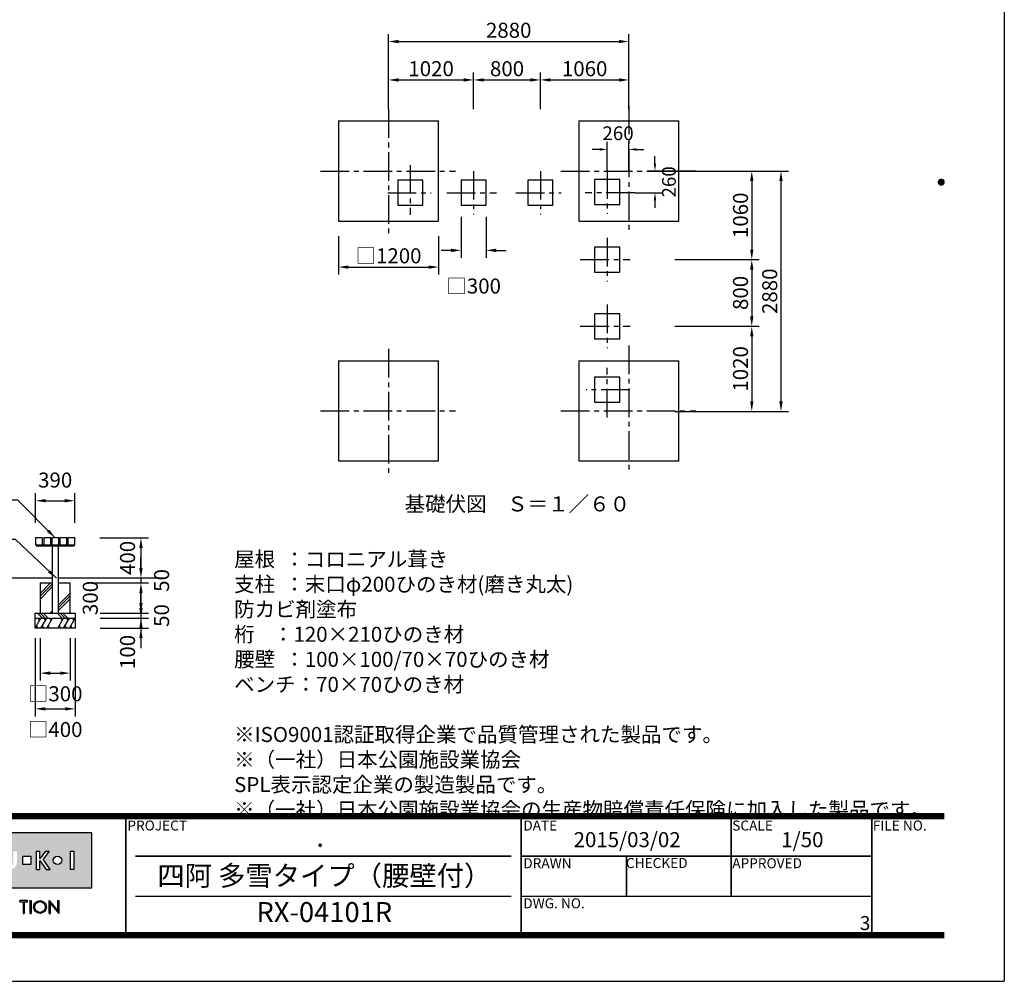
# Model space of a CAD drawing. Extents: x 0 to 21000, y 0 to 14850.
# Drawn here: x 11168 to 21000, y 0 to 9599 of the extents above; entities that cross this region are included whole.
import ezdxf
from ezdxf.enums import TextEntityAlignment as Align

# ---------------------------------------------------------------- set-up
doc = ezdxf.new("R2010")
doc.units = 0
doc.header["$LTSCALE"] = 15
doc.linetypes.add('CENTER2', pattern=[28.575, 19.05, -3.175, 3.175, -3.175])
doc.layers.get('0').update_dxf_attribs({"linetype": 'CONTINUOUS'})
doc.layers.get('DEFPOINTS').update_dxf_attribs({"linetype": 'CONTINUOUS'})
for name, color, linetype in [('P001', 131, 'CONTINUOUS'), ('P020', 121, 'CONTINUOUS'), ('P920', 125, 'CONTINUOUS'), ('P_1CENTER', 2, 'CONTINUOUS'), ('P_2DIM', 6, 'CONTINUOUS'), ('P_3TEXT', 60, 'CONTINUOUS'), ('P_5DRAWFRAME', 104, 'CONTINUOUS'), ('P_7THICK', 7, 'CONTINUOUS')]:
    doc.layers.add(name, color=color, linetype=linetype)
doc.styles.add('BIGFONT', font='simplex.shx', dxfattribs={"bigfont": 'bigfont.shx'})
doc.dimstyles.new('DIMBIGFONT$0', dxfattribs={"dimscale": 50, "dimtxt": 3, "dimasz": 2, "dimexe": 1.5, "dimexo": 3, "dimgap": 0.75, "dimtad": 1, "dimdec": 1, "dimdsep": 46, "dimtxsty": 'BIGFONT', "dimsah": 1, "dimcen": 0, "dimclrt": 230, "dimadec": 0, "dimazin": 0, "dimtfac": 0.6, "dimtdec": 1, "dimtofl": 0, "dimtmove": 2, "dimatfit": 3, "dimfxl": 0, "dimtvp": 1, "dimtolj": 1, "dimarcsym": 0})
doc.dimstyles.new('DIMBIGFONT$7', dxfattribs={"dimscale": 50, "dimtxt": 3, "dimasz": 2, "dimexe": 1.5, "dimexo": 3, "dimgap": 0.75, "dimtad": 1, "dimdec": 1, "dimdsep": 46, "dimtxsty": 'BIGFONT', "dimsah": 1, "dimcen": 0, "dimclrt": 230, "dimadec": 0, "dimazin": 0, "dimtfac": 0.6, "dimtdec": 1, "dimtofl": 0, "dimtmove": 0, "dimatfit": 3, "dimfxl": 0, "dimtvp": 1, "dimtolj": 1, "dimarcsym": 0})

# ---------------------------------------------------------------- blocks, each defined once
blk = doc.blocks.new('*D6')
at = {"layer": 'DEFPOINTS', "color": 0}
for p in [(15576.3, 7630), (15826.3, 7630), (15826.3, 7296.7)]:
    blk.add_point(p, dxfattribs=at)
at = {"layer": 'P_2DIM', "color": 0, "lineweight": -2}
for p, q in [((15576.3, 7630), (15576.3, 7221.7)), ((15826.3, 7630), (15826.3, 7221.7)), ((15476.3, 7296.7), (15376.3, 7296.7)), ((15926.3, 7296.7), (16026.3, 7296.7))]:
    blk.add_line(p, q, dxfattribs=at)
at = {"layer": 'P_2DIM', "color": 0}
for points in [[(15476.3, 7313.4), (15476.3, 7280), (15576.3, 7296.7)], [(15926.3, 7313.4), (15926.3, 7280), (15826.3, 7296.7)]]:
    blk.add_solid(points, dxfattribs=at)
at = {"layer": 'P_2DIM', "color": 230, "insert": (15701.3, 6940.5), "char_height": 150, "attachment_point": 5, "style": 'BIGFONT'}
blk.add_mtext('\\A1;□300', dxfattribs=at)
blk = doc.blocks.new('*D7')
at = {"layer": 'DEFPOINTS', "color": 0}
for p in [(14351.3, 7437.1), (15351.3, 7437.1), (15351.3, 7129.7)]:
    blk.add_point(p, dxfattribs=at)
at = {"layer": 'P_2DIM', "color": 0, "lineweight": -2}
for p, q in [((14351.3, 7437.1), (14351.3, 7054.7)), ((15351.3, 7437.1), (15351.3, 7054.7)), ((14451.3, 7129.7), (15251.3, 7129.7))]:
    blk.add_line(p, q, dxfattribs=at)
at = {"layer": 'P_2DIM', "color": 0}
for points in [[(14451.3, 7146.3), (14451.3, 7113), (14351.3, 7129.7)], [(15251.3, 7146.3), (15251.3, 7113), (15351.3, 7129.7)]]:
    blk.add_solid(points, dxfattribs=at)
at = {"layer": 'P_2DIM', "color": 230, "insert": (14851.3, 7242.2), "char_height": 150, "attachment_point": 5, "style": 'BIGFONT'}
blk.add_mtext('\\A1;□1200', dxfattribs=at)
blk = doc.blocks.new('*D8')
at = {"layer": 'DEFPOINTS', "color": 0}
for p in [(17709.6, 8088.4), (17709.6, 7205), (18478.4, 7205)]:
    blk.add_point(p, dxfattribs=at)
at = {"layer": 'P_2DIM', "color": 0, "lineweight": -2}
for p, q in [((17709.6, 8088.4), (18553.4, 8088.4)), ((18478.4, 7988.4), (18478.4, 7305)), ((17709.6, 7205), (18553.4, 7205))]:
    blk.add_line(p, q, dxfattribs=at)
at = {"layer": 'P_2DIM', "color": 0}
for points in [[(18461.8, 7988.4), (18495.1, 7988.4), (18478.4, 8088.4)], [(18461.8, 7305), (18495.1, 7305), (18478.4, 7205)]]:
    blk.add_solid(points, dxfattribs=at)
at = {"layer": 'P_2DIM', "color": 230, "insert": (18365.9, 7646.7), "char_height": 150, "attachment_point": 5, "rotation": 90, "style": 'BIGFONT'}
blk.add_mtext('\\A1;1060', dxfattribs=at)
blk = doc.blocks.new('*D9')
at = {"layer": 'DEFPOINTS', "color": 0}
for p in [(17709.6, 8088.4), (17709.6, 5688.4), (18770.1, 5688.4)]:
    blk.add_point(p, dxfattribs=at)
at = {"layer": 'P_2DIM', "color": 0, "lineweight": -2}
for p, q in [((17709.6, 8088.4), (18845.1, 8088.4)), ((18770.1, 7988.4), (18770.1, 5788.4)), ((17709.6, 5688.4), (18845.1, 5688.4))]:
    blk.add_line(p, q, dxfattribs=at)
at = {"layer": 'P_2DIM', "color": 0}
for points in [[(18753.4, 7988.4), (18786.8, 7988.4), (18770.1, 8088.4)], [(18753.4, 5788.4), (18786.8, 5788.4), (18770.1, 5688.4)]]:
    blk.add_solid(points, dxfattribs=at)
at = {"layer": 'P_2DIM', "color": 230, "insert": (18657.6, 6888.4), "char_height": 150, "attachment_point": 5, "rotation": 90, "style": 'BIGFONT'}
blk.add_mtext('\\A1;2880', dxfattribs=at)
blk = doc.blocks.new('*D10')
at = {"color": 0, "linetype": 'ByBlock'}
for p, q in [((37715.8, 3173.7), (37715.8, 2391.8)), ((38115.8, 3173.7), (38115.8, 2391.8)), ((37815.8, 2466.8), (38015.8, 2466.8))]:
    blk.add_line(p, q, dxfattribs=at)
for points in [[(37815.8, 2483.5), (37815.8, 2450.1), (37715.8, 2466.8)], [(38015.8, 2483.5), (38015.8, 2450.1), (38115.8, 2466.8)]]:
    blk.add_solid(points, dxfattribs=at)
at = {"layer": 'DEFPOINTS', "color": 0, "linetype": 'ByBlock'}
for p in [(37715.8, 3173.7), (38115.8, 3173.7), (38115.8, 2466.8)]:
    blk.add_point(p, dxfattribs=at)
at = {"color": 230, "linetype": 'ByBlock', "insert": (37915.8, 2260.6), "char_height": 150, "attachment_point": 5, "style": 'BIGFONT'}
blk.add_mtext('\\A1;□400', dxfattribs=at)
blk = doc.blocks.new('*D11')
at = {"color": 0, "linetype": 'ByBlock'}
for p, q in [((37765.8, 3173.7), (37765.8, 2748.7)), ((38065.8, 3173.7), (38065.8, 2748.7)), ((37865.8, 2823.7), (37965.8, 2823.7))]:
    blk.add_line(p, q, dxfattribs=at)
for points in [[(37865.8, 2840.4), (37865.8, 2807), (37765.8, 2823.7)], [(37965.8, 2840.4), (37965.8, 2807), (38065.8, 2823.7)]]:
    blk.add_solid(points, dxfattribs=at)
at = {"layer": 'DEFPOINTS', "color": 0, "linetype": 'ByBlock'}
for p in [(37765.8, 3173.7), (38065.8, 3173.7), (38065.8, 2823.7)]:
    blk.add_point(p, dxfattribs=at)
at = {"color": 230, "linetype": 'ByBlock', "insert": (37915.8, 2617.4), "char_height": 150, "attachment_point": 5, "style": 'BIGFONT'}
blk.add_mtext('\\A1;□300', dxfattribs=at)
blk = doc.blocks.new('*D12')
at = {"layer": 'DEFPOINTS', "color": 0}
for p in [(17709.6, 6538.4), (17709.6, 5688.4), (18478.4, 5688.4)]:
    blk.add_point(p, dxfattribs=at)
at = {"layer": 'P_2DIM', "color": 0, "lineweight": -2}
for p, q in [((17709.6, 6538.4), (18553.4, 6538.4)), ((18478.4, 6438.4), (18478.4, 5788.4)), ((17709.6, 5688.4), (18553.4, 5688.4))]:
    blk.add_line(p, q, dxfattribs=at)
at = {"layer": 'P_2DIM', "color": 0}
for points in [[(18461.8, 6438.4), (18495.1, 6438.4), (18478.4, 6538.4)], [(18461.8, 5788.4), (18495.1, 5788.4), (18478.4, 5688.4)]]:
    blk.add_solid(points, dxfattribs=at)
at = {"layer": 'P_2DIM', "color": 230, "insert": (18365.9, 6113.4), "char_height": 150, "attachment_point": 5, "rotation": 90, "style": 'BIGFONT'}
blk.add_mtext('\\A1;1020', dxfattribs=at)
blk = doc.blocks.new('*D13')
at = {"layer": 'DEFPOINTS', "color": 0}
for p in [(17709.6, 7205), (17709.6, 6538.4), (18478.4, 6538.4)]:
    blk.add_point(p, dxfattribs=at)
at = {"layer": 'P_2DIM', "color": 0, "lineweight": -2}
for p, q in [((17709.6, 7205), (18553.4, 7205)), ((18478.4, 7105), (18478.4, 6638.4)), ((17709.6, 6538.4), (18553.4, 6538.4))]:
    blk.add_line(p, q, dxfattribs=at)
at = {"layer": 'P_2DIM', "color": 0}
for points in [[(18461.8, 7105), (18495.1, 7105), (18478.4, 7205)], [(18461.8, 6638.4), (18495.1, 6638.4), (18478.4, 6538.4)]]:
    blk.add_solid(points, dxfattribs=at)
at = {"layer": 'P_2DIM', "color": 230, "insert": (18365.9, 6871.7), "char_height": 150, "attachment_point": 5, "rotation": 90, "style": 'BIGFONT'}
blk.add_mtext('\\A1;800', dxfattribs=at)
blk = doc.blocks.new('*D14')
at = {"layer": 'DEFPOINTS', "color": 0}
for p in [(17251.3, 9381.2), (14851.3, 8705.9), (17251.3, 8705.9)]:
    blk.add_point(p, dxfattribs=at)
at = {"layer": 'P_2DIM', "color": 0, "lineweight": -2}
for p, q in [((14851.3, 8705.9), (14851.3, 9456.2)), ((17251.3, 8705.9), (17251.3, 9456.2)), ((14951.3, 9381.2), (17151.3, 9381.2))]:
    blk.add_line(p, q, dxfattribs=at)
at = {"layer": 'P_2DIM', "color": 0}
for points in [[(14951.3, 9397.9), (14951.3, 9364.6), (14851.3, 9381.2)], [(17151.3, 9397.9), (17151.3, 9364.6), (17251.3, 9381.2)]]:
    blk.add_solid(points, dxfattribs=at)
at = {"layer": 'P_2DIM', "color": 230, "insert": (16051.3, 9493.7), "char_height": 150, "attachment_point": 5, "style": 'BIGFONT'}
blk.add_mtext('\\A1;2880', dxfattribs=at)
blk = doc.blocks.new('*D15')
at = {"layer": 'DEFPOINTS', "color": 0}
for p in [(15701.3, 8997.6), (14851.3, 8705.9), (15701.3, 8705.9)]:
    blk.add_point(p, dxfattribs=at)
at = {"layer": 'P_2DIM', "color": 0, "lineweight": -2}
for p, q in [((14851.3, 8705.9), (14851.3, 9072.6)), ((15701.3, 8705.9), (15701.3, 9072.6)), ((14951.3, 8997.6), (15601.3, 8997.6))]:
    blk.add_line(p, q, dxfattribs=at)
at = {"layer": 'P_2DIM', "color": 0}
for points in [[(14951.3, 9014.2), (14951.3, 8980.9), (14851.3, 8997.6)], [(15601.3, 9014.2), (15601.3, 8980.9), (15701.3, 8997.6)]]:
    blk.add_solid(points, dxfattribs=at)
at = {"layer": 'P_2DIM', "color": 230, "insert": (15276.3, 9110.1), "char_height": 150, "attachment_point": 5, "style": 'BIGFONT'}
blk.add_mtext('\\A1;1020', dxfattribs=at)
blk = doc.blocks.new('*D16')
at = {"layer": 'DEFPOINTS', "color": 0}
for p in [(17251.3, 8997.6), (16367.9, 8705.9), (17251.3, 8705.9)]:
    blk.add_point(p, dxfattribs=at)
at = {"layer": 'P_2DIM', "color": 0, "lineweight": -2}
for p, q in [((16367.9, 8705.9), (16367.9, 9072.6)), ((17251.3, 8705.9), (17251.3, 9072.6)), ((16467.9, 8997.6), (17151.3, 8997.6))]:
    blk.add_line(p, q, dxfattribs=at)
at = {"layer": 'P_2DIM', "color": 0}
for points in [[(16467.9, 9014.2), (16467.9, 8980.9), (16367.9, 8997.6)], [(17151.3, 9014.2), (17151.3, 8980.9), (17251.3, 8997.6)]]:
    blk.add_solid(points, dxfattribs=at)
at = {"layer": 'P_2DIM', "color": 230, "insert": (16809.6, 9110.1), "char_height": 150, "attachment_point": 5, "style": 'BIGFONT'}
blk.add_mtext('\\A1;1060', dxfattribs=at)
blk = doc.blocks.new('*D17')
at = {"layer": 'DEFPOINTS', "color": 0}
for p in [(16367.9, 8997.6), (15701.3, 8705.9), (16367.9, 8705.9)]:
    blk.add_point(p, dxfattribs=at)
at = {"layer": 'P_2DIM', "color": 0, "lineweight": -2}
for p, q in [((15701.3, 8705.9), (15701.3, 9072.6)), ((16367.9, 8705.9), (16367.9, 9072.6)), ((15801.3, 8997.6), (16267.9, 8997.6))]:
    blk.add_line(p, q, dxfattribs=at)
at = {"layer": 'P_2DIM', "color": 0}
for points in [[(15801.3, 9014.2), (15801.3, 8980.9), (15701.3, 8997.6)], [(16267.9, 9014.2), (16267.9, 8980.9), (16367.9, 8997.6)]]:
    blk.add_solid(points, dxfattribs=at)
at = {"layer": 'P_2DIM', "color": 230, "insert": (16034.6, 9110.1), "char_height": 150, "attachment_point": 5, "style": 'BIGFONT'}
blk.add_mtext('\\A1;800', dxfattribs=at)
blk = doc.blocks.new('*D30')
at = {"layer": 'DEFPOINTS', "color": 0}
for p in [(17251.3, 8304.3), (17034.6, 8096.7), (17251.3, 8088.4)]:
    blk.add_point(p, dxfattribs=at)
at = {"layer": 'P_2DIM', "color": 0, "lineweight": -2}
for p, q in [((17034.6, 8096.7), (17034.6, 8379.3)), ((17251.3, 8088.4), (17251.3, 8379.3)), ((16959.6, 8304.3), (16884.6, 8304.3)), ((17326.3, 8304.3), (17401.3, 8304.3))]:
    blk.add_line(p, q, dxfattribs=at)
at = {"layer": 'P_2DIM', "color": 0}
for points in [[(16959.6, 8316.8), (16959.6, 8291.8), (17034.6, 8304.3)], [(17326.3, 8316.8), (17326.3, 8291.8), (17251.3, 8304.3)]]:
    blk.add_solid(points, dxfattribs=at)
at = {"layer": 'P_2DIM', "color": 230, "insert": (17142.9, 8465.9), "char_height": 137.5, "attachment_point": 5, "style": 'BIGFONT'}
blk.add_mtext('\\A1;260', dxfattribs=at)
blk = doc.blocks.new('*D31')
at = {"layer": 'DEFPOINTS', "color": 0}
for p in [(17511.7, 8088.4), (17918.7, 8088.4), (17311.1, 7871.7)]:
    blk.add_point(p, dxfattribs=at)
at = {"layer": 'P_2DIM', "color": 0, "lineweight": -2}
for p, q in [((17511.7, 8163.4), (17511.7, 8238.4)), ((17918.7, 8088.4), (17436.7, 8088.4)), ((17311.1, 7871.7), (17586.7, 7871.7)), ((17511.7, 7796.7), (17511.7, 7721.7))]:
    blk.add_line(p, q, dxfattribs=at)
at = {"layer": 'P_2DIM', "color": 0}
for points in [[(17499.2, 8163.4), (17524.2, 8163.4), (17511.7, 8088.4)], [(17499.2, 7796.7), (17524.2, 7796.7), (17511.7, 7871.7)]]:
    blk.add_solid(points, dxfattribs=at)
at = {"layer": 'P_2DIM', "color": 230, "insert": (17651.1, 7980), "char_height": 137.5, "attachment_point": 5, "rotation": 90, "style": 'BIGFONT'}
blk.add_mtext('\\A1;260', dxfattribs=at)
blk = doc.blocks.new('*D32')
at = {"color": 0, "linetype": 'ByBlock'}
for p, q in [((11327.7, 4576.3), (11327.7, 4872.3)), ((11717.7, 4576.3), (11717.7, 4872.3)), ((11427.7, 4797.3), (11617.7, 4797.3))]:
    blk.add_line(p, q, dxfattribs=at)
for points in [[(11427.7, 4814), (11427.7, 4780.6), (11327.7, 4797.3)], [(11617.7, 4814), (11617.7, 4780.6), (11717.7, 4797.3)]]:
    blk.add_solid(points, dxfattribs=at)
at = {"layer": 'DEFPOINTS', "color": 0, "linetype": 'ByBlock'}
for p in [(11717.7, 4797.3), (11327.7, 4426.3), (11717.7, 4426.3)]:
    blk.add_point(p, dxfattribs=at)
at = {"color": 230, "linetype": 'ByBlock', "insert": (11522.7, 5003.6), "char_height": 150, "attachment_point": 5, "style": 'BIGFONT'}
blk.add_mtext('\\A1;390', dxfattribs=at)
blk = doc.blocks.new('*D34')
at = {"color": 0, "linetype": 'ByBlock'}
for p, q in [((11967.7, 4426.3), (12454, 4426.3)), ((12379, 4326.3), (12379, 4126.3)), ((11967.7, 4026.3), (12454, 4026.3))]:
    blk.add_line(p, q, dxfattribs=at)
for points in [[(12362.3, 4326.3), (12395.7, 4326.3), (12379, 4426.3)], [(12362.3, 4126.3), (12395.7, 4126.3), (12379, 4026.3)]]:
    blk.add_solid(points, dxfattribs=at)
at = {"layer": 'DEFPOINTS', "color": 0, "linetype": 'ByBlock'}
for p in [(11717.7, 4426.3), (11717.7, 4026.3), (12379, 4026.3)]:
    blk.add_point(p, dxfattribs=at)
at = {"color": 230, "linetype": 'ByBlock', "insert": (12245.1, 4226.3), "char_height": 150, "attachment_point": 5, "rotation": 90, "style": 'BIGFONT'}
blk.add_mtext('\\A1;400', dxfattribs=at)
blk = doc.blocks.new('*D35')
at = {"color": 0, "linetype": 'ByBlock'}
for p, q in [((12379, 4126.3), (12379, 4226.3)), ((11922.7, 3976.3), (12454, 3976.3)), ((11967.7, 4026.3), (12454, 4026.3)), ((12379, 4026.3), (12379, 3976.3)), ((12379, 3876.3), (12379, 3776.3))]:
    blk.add_line(p, q, dxfattribs=at)
for points in [[(12362.3, 4126.3), (12395.7, 4126.3), (12379, 4026.3)], [(12362.3, 3876.3), (12395.7, 3876.3), (12379, 3976.3)]]:
    blk.add_solid(points, dxfattribs=at)
at = {"layer": 'DEFPOINTS', "color": 0, "linetype": 'ByBlock'}
for p in [(11672.7, 3976.3), (11717.7, 4026.3), (12379, 3976.3)]:
    blk.add_point(p, dxfattribs=at)
at = {"color": 230, "linetype": 'ByBlock', "insert": (12585.2, 4001.3), "char_height": 150, "attachment_point": 5, "rotation": 90, "style": 'BIGFONT'}
blk.add_mtext('\\A1;50', dxfattribs=at)
blk = doc.blocks.new('*D36')
at = {"color": 0, "linetype": 'ByBlock'}
for p, q in [((11922.7, 3976.3), (12454, 3976.3)), ((12379, 3876.3), (12379, 3776.3)), ((11972.7, 3676.3), (12454, 3676.3))]:
    blk.add_line(p, q, dxfattribs=at)
for points in [[(12362.3, 3876.3), (12395.7, 3876.3), (12379, 3976.3)], [(12362.3, 3776.3), (12395.7, 3776.3), (12379, 3676.3)]]:
    blk.add_solid(points, dxfattribs=at)
at = {"layer": 'DEFPOINTS', "color": 0, "linetype": 'ByBlock'}
for p in [(11672.7, 3976.3), (11722.7, 3676.3), (12379, 3676.3)]:
    blk.add_point(p, dxfattribs=at)
at = {"color": 230, "linetype": 'ByBlock', "insert": (11873.2, 3826.3), "char_height": 150, "attachment_point": 5, "rotation": 90, "style": 'BIGFONT'}
blk.add_mtext('\\A1;300', dxfattribs=at)
blk = doc.blocks.new('*D37')
at = {"color": 0, "linetype": 'ByBlock'}
for p, q in [((12379, 3776.3), (12379, 3876.3)), ((11972.7, 3676.3), (12454, 3676.3)), ((12379, 3676.3), (12379, 3626.3)), ((11972.7, 3626.3), (12454, 3626.3)), ((12379, 3526.3), (12379, 3426.3))]:
    blk.add_line(p, q, dxfattribs=at)
for points in [[(12362.3, 3776.3), (12395.7, 3776.3), (12379, 3676.3)], [(12362.3, 3526.3), (12395.7, 3526.3), (12379, 3626.3)]]:
    blk.add_solid(points, dxfattribs=at)
at = {"layer": 'DEFPOINTS', "color": 0, "linetype": 'ByBlock'}
for p in [(11722.7, 3676.3), (11722.7, 3626.3), (12379, 3626.3)]:
    blk.add_point(p, dxfattribs=at)
at = {"color": 230, "linetype": 'ByBlock', "insert": (12585.2, 3651.3), "char_height": 150, "attachment_point": 5, "rotation": 90, "style": 'BIGFONT'}
blk.add_mtext('\\A1;50', dxfattribs=at)
blk = doc.blocks.new('*D38')
at = {"color": 0, "linetype": 'ByBlock'}
for p, q in [((12379, 3726.3), (12379, 3826.3)), ((11972.7, 3626.3), (12454, 3626.3)), ((12379, 3626.3), (12379, 3526.3)), ((11972.7, 3526.3), (12454, 3526.3)), ((12379, 3426.3), (12379, 3326.3))]:
    blk.add_line(p, q, dxfattribs=at)
for points in [[(12362.3, 3726.3), (12395.7, 3726.3), (12379, 3626.3)], [(12362.3, 3426.3), (12395.7, 3426.3), (12379, 3526.3)]]:
    blk.add_solid(points, dxfattribs=at)
at = {"layer": 'DEFPOINTS', "color": 0, "linetype": 'ByBlock'}
for p in [(11722.7, 3626.3), (11722.7, 3526.3), (12379, 3526.3)]:
    blk.add_point(p, dxfattribs=at)
at = {"color": 230, "linetype": 'ByBlock', "insert": (12245.1, 3287.6), "char_height": 150, "attachment_point": 5, "rotation": 90, "style": 'BIGFONT'}
blk.add_mtext('\\A1;100', dxfattribs=at)
blk = doc.blocks.new('DFP3')
h = blk.add_hatch(color=83)
h.paths.add_polyline_path([(180.78, 29.65), (180.78, 18.65), (237.78, 18.65), (237.78, 29.65)])
h.paths.add_polyline_path([(204.18, 24.95), (204.18, 23.35), (202.58, 23.35), (202.58, 24.95)], flags=16)
h.paths.add_polyline_path([(207.47, 25.98), (207.7, 25.98, -1), (207.7, 22.32), (207.47, 22.32, -1)], flags=16)
h.paths.add_polyline_path([(208.91, 24.15, -1), (206.26, 24.15, -1)], flags=0)
h.paths.add_polyline_path([(201.26, 25.98), (201.26, 25.42), (200.22, 25.42), (200.22, 22.32), (199.49, 22.32), (199.49, 25.42), (198.44, 25.42), (198.44, 25.98)], flags=16)
h.paths.add_polyline_path([(212.4, 24.15, -1), (210.72, 24.15, -1)], flags=16)
h.paths.add_polyline_path([(197.95, 23.4), (196.11, 23.4), (197.03, 25)], flags=16)
h.paths.add_polyline_path([(213.51, 25.98), (214.79, 25.98, -0.82684), (215.13, 24.22, -0.923579), (214.98, 22.32), (213.51, 22.32)], flags=16)
h.paths.add_polyline_path([(193.02, 22.32), (192.8, 22.32, -1), (192.8, 25.98), (193.02, 25.98, -1)], flags=16)
h.paths.add_polyline_path([(214.16, 25.48), (214.64, 25.48, -1), (214.64, 24.46), (214.16, 24.46)], flags=0)
h.paths.add_polyline_path([(214.16, 23.98), (214.74, 23.98, -1.000001), (214.74, 22.82), (214.16, 22.82)], flags=0)
h.paths.add_polyline_path([(194.24, 24.15, -1), (191.58, 24.15, -1)], flags=0)
h.paths.add_polyline_path([(216.85, 23.4), (217.77, 25), (218.69, 23.4)], flags=16)
h.paths.add_polyline_path([(189.52, 24.15, -1), (187.84, 24.15, -1)], flags=16)
h.paths.add_polyline_path([(219.72, 25.98), (220.45, 25.98), (220.45, 23.7, 1), (222.09, 23.7), (222.09, 25.98), (222.82, 25.98), (222.82, 23.8, -0.414214), (221.34, 22.32), (221.2, 22.32, -0.414214), (219.72, 23.8)], flags=16)
h.paths.add_polyline_path([(187.07, 25.98), (185.87, 24.36), (187.27, 22.32), (186.48, 22.32), (185.21, 24.15), (185.21, 22.32), (184.5, 22.32), (184.5, 25.98), (185.21, 25.98), (185.21, 24.48), (186.35, 25.98)], flags=16)
h.paths.add_polyline_path([(224, 24.95), (225.6, 24.95), (225.6, 23.35), (224, 23.35)], flags=16)
h.paths.add_polyline_path([(226.69, 25.98), (227.39, 25.98), (227.39, 24.48), (228.53, 25.98), (229.26, 25.98), (228.05, 24.36), (229.45, 22.32), (228.66, 22.32), (227.39, 24.15), (227.39, 22.32), (226.69, 22.32)], flags=16)
h.paths.add_polyline_path([(231.76, 24.15, -1), (230.08, 24.15, -1)], flags=16)
h.paths.add_polyline_path([(233.49, 25.98), (234.17, 25.98), (234.17, 22.32), (233.49, 22.32)], flags=16)
blk.add_hatch(color=0).paths.add_polyline_path([(223.37, 16.1), (223.37, 15.88), (224.04, 15.88), (224.04, 13.52), (224.26, 13.52), (224.26, 15.88), (224.93, 15.88), (224.93, 16.1)])
h = blk.add_hatch(color=0)
h.paths.add_polyline_path([(225.63, 16.12), (225.4, 16.12), (225.4, 13.54), (225.63, 13.54)])
h.paths.add_polyline_path([(226.14, 14.83, 1), (228.73, 14.83, 1)])
h.paths.add_polyline_path([(228.5, 14.83, -1), (226.37, 14.83, -1)], flags=16)
h.paths.add_polyline_path([(229.28, 13.54), (229.5, 13.54), (229.5, 15.58), (231.22, 13.54), (231.22, 16.12), (230.99, 16.12), (230.99, 14.08), (229.28, 16.12)])
at = {"color": 0}
for p, q in [((406.8, 159.55), (407.4, 160.15)), ((406.8, 159.48), (407.47, 160.15)), ((406.8, 159.63), (407.32, 160.15)), ((406.8, 159.62), (407.47, 158.95)), ((406.8, 159.55), (407.4, 158.95)), ((406.8, 159.47), (407.32, 158.95)), ((406.81, 159.42), (407.53, 160.14)), ((406.81, 159.68), (407.53, 158.96)), ((406.82, 159.71), (407.24, 160.13)), ((406.82, 159.39), (407.24, 158.97)), ((406.83, 159.37), (407.58, 160.12)), ((406.83, 159.73), (407.58, 158.98)), ((406.85, 159.32), (407.63, 160.1)), ((406.85, 159.78), (407.63, 159)), ((406.87, 159.27), (407.68, 160.08)), ((406.87, 159.83), (407.12, 160.08)), ((406.87, 159.83), (407.68, 159.02)), ((406.9, 159.22), (407.73, 160.05)), ((406.9, 159.88), (407.73, 159.05)), ((406.93, 159.18), (407.77, 160.02)), ((406.93, 159.92), (407.77, 159.08)), ((406.96, 159.14), (407.81, 159.99)), ((406.96, 159.96), (407.81, 159.11)), ((406.99, 159.99), (407.84, 159.14)), ((406.99, 159.11), (407.84, 159.96)), ((407.03, 160.02), (407.87, 159.18)), ((407.03, 159.08), (407.87, 159.92)), ((407.07, 160.05), (407.9, 159.22)), ((407.07, 159.05), (407.9, 159.88)), ((407.12, 160.08), (407.93, 159.27)), ((407.12, 159.02), (407.93, 159.83)), ((407.17, 160.1), (407.95, 159.32)), ((407.17, 159), (407.95, 159.78)), ((407.22, 160.12), (407.97, 159.37)), ((407.22, 158.98), (407.97, 159.73)), ((407.27, 160.14), (407.99, 159.42)), ((407.27, 158.96), (407.99, 159.68)), ((407.33, 160.15), (408, 159.48)), ((407.33, 158.95), (408, 159.62)), ((407.4, 160.15), (408, 159.55)), ((407.4, 158.95), (408, 159.55)), ((407.48, 160.14), (407.99, 159.63)), ((407.48, 158.96), (407.99, 159.47)), ((407.57, 160.13), (407.98, 159.72)), ((407.57, 158.97), (407.98, 159.38)), ((407.69, 160.08), (407.93, 159.84)), ((406.87, 159.27), (407.12, 159.02)), ((407.69, 159.02), (407.93, 159.26)), ((21.5, 33.5), (408, 33.5)), ((21.5, 33.45), (408, 33.45)), ((21.5, 33.4), (408, 33.4)), ((21.5, 33.35), (408, 33.35)), ((21.5, 33.3), (408, 33.3)), ((21.5, 33.25), (408, 33.25)), ((21.5, 33.2), (408, 33.2)), ((21.5, 33.15), (408, 33.15)), ((21.5, 33.1), (408, 33.1)), ((21.5, 33.05), (408, 33.05)), ((21.5, 33), (408, 33)), ((21.5, 32.95), (408, 32.95)), ((21.5, 32.9), (408, 32.9)), ((21.5, 32.85), (408, 32.85)), ((21.5, 32.8), (408, 32.8)), ((21.5, 32.75), (408, 32.75)), ((21.5, 32.7), (408, 32.7)), ((21.5, 32.65), (408, 32.65)), ((21.5, 32.6), (408, 32.6)), ((21.5, 32.55), (408, 32.55)), ((21.5, 32.5), (408, 32.5)), ((244.47, 33), (244.47, 9)), ((244.53, 33), (244.53, 9)), ((323.47, 33), (323.47, 9)), ((323.53, 33), (323.53, 9)), ((365.47, 17), (365.47, 33)), ((365.53, 17), (365.53, 33)), ((393.47, 33), (393.47, 9)), ((393.53, 33), (393.53, 9)), ((246.5, 25.03), (321.5, 25.03)), ((246.5, 24.97), (321.5, 24.97)), ((323.5, 25.03), (393.5, 25.03)), ((323.5, 24.97), (393.5, 24.97)), ((344.47, 25), (344.47, 17)), ((344.53, 25), (344.53, 17)), ((224.93, 16.11), (223.37, 16.11)), ((224.93, 16.1), (223.37, 16.1)), ((223.37, 15.88), (223.37, 16.1)), ((223.37, 15.88), (224.04, 15.88)), ((224.04, 15.88), (224.04, 13.52)), ((224.26, 15.88), (224.26, 13.52)), ((224.26, 15.88), (224.93, 15.88)), ((224.93, 15.88), (224.93, 16.1)), ((225.4, 16.12), (225.4, 13.54)), ((225.4, 16.12), (225.63, 16.12)), ((225.63, 16.12), (225.63, 13.54)), ((229.28, 13.54), (229.28, 16.12)), ((229.28, 16.12), (230.99, 14.08)), ((230.99, 14.08), (230.99, 16.12)), ((230.99, 16.12), (231.22, 16.12)), ((231.22, 13.54), (231.22, 16.12)), ((246.5, 17.03), (321.5, 17.03)), ((246.5, 16.97), (321.5, 16.97)), ((323.5, 17.03), (393.5, 17.03)), ((323.5, 16.97), (393.5, 16.97)), ((229.5, 13.54), (229.5, 15.58)), ((231.22, 13.54), (229.5, 15.58)), ((224.04, 13.52), (224.26, 13.52)), ((225.4, 13.54), (225.63, 13.54)), ((229.28, 13.54), (229.5, 13.54)), ((21.5, 9.75), (408, 9.75)), ((21.5, 9.7), (408, 9.7)), ((21.5, 9.65), (408, 9.65)), ((21.5, 9.6), (408, 9.6)), ((21.5, 9.55), (408, 9.55)), ((21.5, 9.5), (408, 9.5)), ((21.5, 9.45), (408, 9.45)), ((21.5, 9.4), (408, 9.4)), ((21.5, 9.35), (408, 9.35)), ((21.5, 9.3), (408, 9.3)), ((21.5, 9.25), (408, 9.25)), ((21.5, 9.2), (408, 9.2)), ((21.5, 9.15), (408, 9.15)), ((21.5, 9.1), (408, 9.1)), ((21.5, 9.05), (408, 9.05)), ((21.5, 9), (408, 9)), ((21.5, 8.95), (408, 8.95)), ((21.5, 8.9), (408, 8.9)), ((21.5, 8.85), (408, 8.85)), ((21.5, 8.8), (408, 8.8)), ((21.5, 8.75), (408, 8.75))]:
    blk.add_line(p, q, dxfattribs=at)
at = {"color": 83}
for p, q in [((226.69, 25.98), (227.39, 25.98)), ((226.69, 22.32), (226.69, 25.98)), ((228.53, 25.98), (227.39, 24.48)), ((227.39, 24.48), (227.39, 25.98)), ((229.26, 25.98), (228.05, 24.36)), ((228.53, 25.98), (229.26, 25.98)), ((233.49, 22.32), (233.49, 25.98)), ((233.49, 25.98), (234.17, 25.98)), ((234.17, 25.98), (234.17, 22.32)), ((224, 23.35), (224, 24.95)), ((224, 24.95), (225.6, 24.95)), ((225.6, 24.95), (225.6, 23.35)), ((227.39, 22.32), (227.39, 24.15)), ((227.39, 24.15), (228.66, 22.32)), ((229.45, 22.32), (228.05, 24.36)), ((225.6, 23.35), (224, 23.35)), ((226.69, 22.32), (227.39, 22.32)), ((228.66, 22.32), (229.45, 22.32)), ((234.17, 22.32), (233.49, 22.32))]:
    blk.add_line(p, q, dxfattribs=at)
blk.add_lwpolyline([(180.78, 18.65), (237.78, 18.65), (237.78, 29.65), (180.78, 29.65)], close=True, dxfattribs=at)
blk.add_circle((230.92, 24.15), 0.84, dxfattribs=at)
at = {"color": 0}
for radius in [1.29, 1.07]:
    blk.add_circle((227.43, 14.83), radius, dxfattribs=at)
at = {"layer": 'DEFPOINTS', "color": 0}
for p in [(420, 297), (0, 0)]:
    blk.add_line(p, (420, 0), dxfattribs=at)
at = {"color": 0, "style": 'BIGFONT'}
for s, height, p in [('PROJECT', 2, (244.86, 30.1)), ('DATE', 2, (323.94, 30.1)), ('SCALE', 2, (365.67, 30.1)), ('FILE NO.', 2, (393.74, 30.1)), ('DRAWN', 2, (323.94, 22.57)), ('CHECKED', 2, (344.43, 22.61)), ('APPROVED', 2, (365.67, 22.57)), ('DWG. NO.', 2, (323.94, 14.57)), ('3', 2.8, (391.14, 10.23))]:
    blk.add_text(s, height=height, dxfattribs=at).set_placement(p)
at = {"color": 83, "ltscale": 0.5, "style": 'BIGFONT', "flags": 8}
for tag, p in [('REV04', (26.47, 27.61)), ('REV03', (26.47, 21.7)), ('REV02', (26.47, 15.58)), ('REV01', (26.47, 10.33))]:
    blk.add_attdef(tag, text='', height=2, dxfattribs=at).set_placement(p, align=Align.BOTTOM_LEFT)
for tag, p in [('REVD4', (80.98, 27.61)), ('R4D', (92.67, 27.61)), ('R4C', (101.8, 27.61)), ('R4A', (110.92, 27.61)), ('REVD3', (80.98, 21.7)), ('R3D', (92.67, 21.7)), ('R3C', (101.8, 21.7)), ('R3A', (110.92, 21.7)), ('REVD2', (80.98, 15.58)), ('R2D', (92.67, 15.58)), ('R2C', (101.8, 15.58)), ('R2A', (110.92, 15.58)), ('REVD1', (80.98, 10.33)), ('R1D', (92.67, 10.33)), ('R1C', (101.8, 10.33)), ('R1A', (110.92, 10.33))]:
    blk.add_attdef(tag, text='', height=2, dxfattribs=at).set_placement(p, align=Align.BOTTOM_CENTER)
at = {"color": 83, "style": 'BIGFONT'}
for tag, height, p in [('PROJECT1', 4, (283.38, 25.6)), ('DATE', 3, (344.68, 25.84)), ('SCALE', 3, (379.68, 25.84)), ('PROJECT2', 4, (284.2, 17.84)), ('PROJECT3', 4, (284.2, 10.57)), ('DWGNO', 3, (358.68, 10.57))]:
    blk.add_attdef(tag, text='', height=height, dxfattribs=at).set_placement(p, align=Align.BOTTOM_CENTER)

msp = doc.modelspace()

# ---------------------------------------------------------------- linework, layer by layer
at = {"layer": 'P001'}
for p, q in [((14351.25, 8588.37), (14351.25, 7588.37)), ((14351.25, 8588.37), (15351.25, 8588.37)), ((15351.25, 7588.37), (15351.25, 8588.37)), ((16751.25, 8588.37), (16751.25, 7588.37)), ((16751.25, 8588.37), (17751.25, 8588.37)), ((17751.25, 7588.37), (17751.25, 8588.37)), ((14942.917, 7996.704), (14942.917, 7746.704)), ((15192.917, 7996.704), (14942.917, 7996.704)), ((15192.917, 7746.704), (15192.917, 7996.704)), ((15826.25, 7996.704), (15576.25, 7996.704)), ((15576.25, 7996.704), (15576.25, 7746.704)), ((15826.25, 7746.704), (15826.25, 7996.704)), ((16492.917, 7996.704), (16242.917, 7996.704)), ((16242.917, 7996.704), (16242.917, 7746.704)), ((16492.917, 7746.704), (16492.917, 7996.704)), ((17159.583, 8005.037), (16909.583, 8005.037)), ((16909.583, 8005.037), (16909.583, 7755.037)), ((17159.583, 7755.037), (17159.583, 8005.037)), ((14942.917, 7746.704), (15192.917, 7746.704)), ((15576.25, 7746.704), (15826.25, 7746.704)), ((16242.917, 7746.704), (16492.917, 7746.704)), ((16909.583, 7755.037), (17159.583, 7755.037)), ((14351.25, 7588.37), (15351.25, 7588.37)), ((16751.25, 7588.37), (17751.25, 7588.37)), ((17159.583, 7330.037), (16909.583, 7330.037)), ((16909.583, 7330.037), (16909.583, 7080.037)), ((17159.583, 7080.037), (17159.583, 7330.037)), ((16909.583, 7080.037), (17159.583, 7080.037)), ((17159.583, 6663.37), (16909.583, 6663.37)), ((16909.583, 6663.37), (16909.583, 6413.37)), ((17159.583, 6413.37), (17159.583, 6663.37)), ((16909.583, 6413.37), (17159.583, 6413.37)), ((14351.25, 6194.931), (14351.25, 5194.931)), ((14351.25, 6194.931), (15351.25, 6194.931)), ((15351.25, 5194.931), (15351.25, 6194.931)), ((16751.25, 6194.931), (16751.25, 5194.931)), ((16751.25, 6194.931), (17751.25, 6194.931)), ((17751.25, 5194.931), (17751.25, 6194.931)), ((16909.583, 6030.037), (16909.583, 5780.037)), ((17159.583, 6030.037), (16909.583, 6030.037)), ((17159.583, 5780.037), (17159.583, 6030.037)), ((16909.583, 5780.037), (17159.583, 5780.037)), ((14351.25, 5194.931), (15351.25, 5194.931)), ((16751.25, 5194.931), (17751.25, 5194.931)), ((11332.7, 4356.309), (11332.7, 4347.309)), ((11332.7, 4356.309), (11712.7, 4356.309)), ((11332.7, 4347.309), (11712.7, 4347.309)), ((11492.7, 4347.309), (11492.7, 3676.309)), ((11552.7, 4347.309), (11552.7, 3676.309)), ((11712.7, 4347.309), (11712.7, 4356.309))]:
    msp.add_line(p, q, dxfattribs=at)
for points in [[(11327.7, 4356.309), (11397.7, 4356.309), (11397.7, 4426.309), (11327.7, 4426.309)], [(11407.7, 4356.309), (11477.7, 4356.309), (11477.7, 4426.309), (11407.7, 4426.309)], [(11487.7, 4356.309), (11557.7, 4356.309), (11557.7, 4426.309), (11487.7, 4426.309)], [(11567.7, 4356.309), (11637.7, 4356.309), (11637.7, 4426.309), (11567.7, 4426.309)], [(11647.7, 4356.309), (11717.7, 4356.309), (11717.7, 4426.309), (11647.7, 4426.309)]]:
    msp.add_lwpolyline(points, close=True, dxfattribs=at)
at = {"layer": 'P020'}
for p, q in [((11372.7, 3976.309), (11372.7, 3676.309)), ((11372.7, 3976.309), (11492.7, 3976.309)), ((11552.7, 3976.309), (11672.7, 3976.309)), ((11672.7, 3676.309), (11672.7, 3976.309)), ((11322.7, 3526.309), (11322.7, 3676.309)), ((11322.7, 3676.309), (11722.7, 3676.309)), ((11722.7, 3676.309), (11722.7, 3526.309)), ((11322.7, 3626.309), (11722.7, 3626.309)), ((11722.7, 3526.309), (11322.7, 3526.309))]:
    msp.add_line(p, q, dxfattribs=at)
at = {"layer": 'P920'}
for p, q in [((11372.7, 3872.763), (11476.246, 3976.309)), ((11492.7, 3964.479), (11372.7, 3844.479)), ((11372.7, 3816.195), (11492.7, 3936.195)), ((11552.7, 3755.778), (11672.7, 3875.778)), ((11672.7, 3847.494), (11552.7, 3727.494)), ((11552.7, 3699.21), (11672.7, 3819.21)), ((11394.839, 3626.309), (11344.839, 3676.309)), ((11373.123, 3676.309), (11423.123, 3626.309)), ((11451.407, 3626.309), (11401.407, 3676.309)), ((11473.231, 3676.309), (11492.7, 3695.778)), ((11593.36, 3626.309), (11543.36, 3676.309)), ((11571.645, 3676.309), (11621.645, 3626.309)), ((11649.929, 3626.309), (11599.929, 3676.309)), ((11322.7, 3526.309), (11380.435, 3626.309)), ((11351.209, 3526.309), (11336.955, 3550.999)), ((11351.926, 3626.309), (11366.181, 3601.619)), ((11380.435, 3526.309), (11438.17, 3626.309)), ((11408.944, 3526.309), (11394.69, 3550.999)), ((11409.661, 3626.309), (11423.916, 3601.619)), ((11438.17, 3526.309), (11495.905, 3626.309)), ((11466.68, 3526.309), (11452.425, 3550.999)), ((11467.396, 3626.309), (11481.651, 3601.619)), ((11549.495, 3526.309), (11607.23, 3626.309)), ((11578.004, 3526.309), (11563.75, 3550.999)), ((11578.721, 3626.309), (11592.976, 3601.619)), ((11607.23, 3526.309), (11664.965, 3626.309)), ((11635.739, 3526.309), (11621.485, 3550.999)), ((11636.456, 3626.309), (11650.711, 3601.619)), ((11664.965, 3526.309), (11722.7, 3626.309)), ((11693.474, 3526.309), (11679.22, 3550.999)), ((11694.191, 3626.309), (11708.446, 3601.619))]:
    msp.add_line(p, q, dxfattribs=at)
at = {"layer": 'P_1CENTER', "linetype": 'CENTER2'}
for p, q in [((14851.25, 8705.907), (14851.25, 7457.713)), ((17251.25, 8740.85), (17251.25, 7492.657)), ((14172.751, 8088.37), (15518.748, 8088.37)), ((15067.917, 8148.218), (15067.917, 7651.352)), ((15701.25, 8088.37), (15701.25, 7653.936)), ((16367.917, 8088.37), (16367.917, 7653.936)), ((16572.751, 8088.37), (17918.748, 8088.37)), ((17034.583, 8096.704), (17034.583, 7662.27)), ((14842.917, 7871.704), (15277.351, 7871.704)), ((15433.069, 7871.704), (15929.935, 7871.704)), ((16122.187, 7871.704), (16576.602, 7871.704)), ((17311.098, 7871.704), (16814.232, 7871.704)), ((17034.583, 7421.704), (17034.583, 6987.27)), ((16766.403, 7205.037), (17263.268, 7205.037)), ((17034.583, 6755.037), (17034.583, 6320.603)), ((16766.403, 6538.37), (17263.268, 6538.37)), ((14851.25, 6312.467), (14851.25, 5064.273)), ((17251.25, 6347.411), (17251.25, 5099.217)), ((17034.583, 5628.523), (17034.583, 6125.389)), ((17259.583, 5905.037), (16825.15, 5905.037)), ((14172.751, 5694.931), (15518.748, 5694.931)), ((16572.751, 5694.931), (17918.748, 5694.931))]:
    msp.add_line(p, q, dxfattribs=at)
at = {"layer": 'P_7THICK'}
for p, q in [((10521.018, 4026.309), (11492.7, 4026.309)), ((11552.7, 4026.309), (12628.691, 4026.309))]:
    msp.add_line(p, q, dxfattribs=at)

# ---------------------------------------------------------------- block references
at = {"layer": 'P_5DRAWFRAME'}
ref = msp.add_blockref('DFP3', (0, 0), dxfattribs=dict(at, xscale=50, yscale=50, zscale=50))
ref.add_attrib('PROJECT1', '.', dxfattribs={"layer": '0', "color": 83, "height": 200, "style": 'BIGFONT'}).set_placement((14168.839, 1279.776), align=Align.BOTTOM_CENTER)
ref.add_attrib('PROJECT2', '四阿 多雪タイプ（腰壁付）', dxfattribs={"layer": '0', "color": 83, "height": 200, "style": 'BIGFONT'}).set_placement((14210.087, 892.085), align=Align.BOTTOM_CENTER)
ref.add_attrib('PROJECT3', 'RX-04101R', dxfattribs={"layer": '0', "color": 83, "height": 200, "style": 'BIGFONT'}).set_placement((14210.087, 528.335), align=Align.BOTTOM_CENTER)
ref.add_attrib('DATE', '2015/03/02', dxfattribs={"layer": '0', "color": 83, "height": 150, "style": 'BIGFONT'}).set_placement((17233.837, 1292.085), align=Align.BOTTOM_CENTER)
ref.add_attrib('SCALE', '1/50', dxfattribs={"layer": '0', "color": 83, "height": 150, "style": 'BIGFONT'}).set_placement((18983.837, 1292.085), align=Align.BOTTOM_CENTER)

# ---------------------------------------------------------------- texts
at = {"layer": 'P_3TEXT', "char_height": 150, "attachment_point": 1, "style": 'BIGFONT'}
for s, insert, width in [('基礎伏図\u3000Ｓ＝１／６０', (15012.088, 4840.427), 2754.0438), ('屋根  ：コロニアル葺き\\P支柱  ：末口φ200ひのき材(磨き丸太)\\P        防カビ剤塗布\\P桁    ：120×210ひのき材\\P腰壁  ：100×100/70×70ひのき材\\Pベンチ：70×70ひのき材\\P\\P※ISO9001認証取得企業で品質管理された製品です。\\P※（一社）日本公園施設業協会 SPL表示認定企業の製造製品です。\\P※（一社）日本公園施設業協会の生産物賠償責任保険に加入した製品です。', (13309.528, 4288.766), 6080.50389)]:
    msp.add_mtext(s, dxfattribs=dict(at, insert=insert, width=width))

# ---------------------------------------------------------------- dimensions: what is measured, and where the dimension line sits
at = {"layer": 'P_2DIM'}
for p1, p2, distance, picture, middle in [((14851.25, 8705.907), (17251.25, 8705.907), 675.343, '*D14', (16051.25, 9493.75)), ((14851.25, 8705.907), (15701.25, 8705.907), 291.667, '*D15', (15276.25, 9110.073)), ((15701.25, 8705.907), (16367.917, 8705.907), 291.667, '*D17', (16034.583, 9110.073)), ((16367.917, 8705.907), (17251.25, 8705.907), 291.667, '*D16', (16809.583, 9110.073)), ((17709.583, 8088.37), (17709.583, 7205.037), 768.853, '*D8', (18365.937, 7646.704)), ((17709.583, 8088.37), (17709.583, 5688.37), 1060.52, '*D9', (18657.604, 6888.37)), ((17709.583, 7205.037), (17709.583, 6538.37), 768.853, '*D13', (18365.937, 6871.704)), ((17709.583, 6538.37), (17709.583, 5688.37), 768.853, '*D12', (18365.937, 6113.37))]:
    dim = msp.add_aligned_dim(p1=p1, p2=p2, distance=distance, dimstyle='DIMBIGFONT$0', override={"dimexo": 0, "dimlfac": 1.2}, dxfattribs=at)
    dim.commit()
    dim.dimension.update_dxf_attribs({"geometry": picture, "text_midpoint": middle})
dim = msp.add_linear_dim(base=(17251.25, 8304.275), p1=(17034.583, 8096.704), p2=(17251.25, 8088.37), dimstyle='DIMBIGFONT$0', override={"dimtxt": 2.75, "dimasz": 1.5, "dimexo": 0, "dimlfac": 1.2, "dimsah": 0}, dxfattribs=at)
dim.commit()
dim.dimension.update_dxf_attribs({"geometry": '*D30', "text_midpoint": (17142.917, 8465.913), "dimtype": 160})
for base, p1, p2, override, picture, middle in [((17511.738, 8088.37), (17311.098, 7871.704), (17918.748, 8088.37), {"dimtxt": 2.75, "dimasz": 1.5, "dimexo": 0, "dimlfac": 1.2, "dimsah": 0}, '*D31', (17651.08, 7980.037)), ((12378.996, 4026.309), (11717.7, 4426.309), (11717.7, 4026.309), {"dimexo": 5, "dimsah": 0}, '*D34', (12245.102, 4226.309)), ((12378.996, 3676.309), (11672.7, 3976.309), (11722.7, 3676.309), {"dimexo": 5, "dimsah": 0}, '*D36', (11873.174, 3826.309)), ((12378.996, 3526.309), (11722.7, 3626.309), (11722.7, 3526.309), {"dimexo": 5, "dimsah": 0}, '*D38', (12245.102, 3287.63))]:
    dim = msp.add_linear_dim(base=base, p1=p1, p2=p2, angle=90, dimstyle='DIMBIGFONT$0', override=override, dxfattribs=at)
    dim.commit()
    dim.dimension.update_dxf_attribs({"geometry": picture, "text_midpoint": middle, "dimtype": 160})
for p1, p2, distance, picture, middle in [((15576.25, 7630.037), (15826.25, 7630.037), -333.333, '*D6', (15701.25, 6940.454)), ((14351.25, 7437.128), (15351.25, 7437.128), -307.461, '*D7', (14851.25, 7242.167))]:
    dim = msp.add_aligned_dim(p1=p1, p2=p2, distance=distance, text='□<>', dimstyle='DIMBIGFONT$0', override={"dimexo": 0, "dimlfac": 1.2}, dxfattribs=at)
    dim.commit()
    dim.dimension.update_dxf_attribs({"geometry": picture, "text_midpoint": middle})
dim = msp.add_linear_dim(base=(11717.7, 4797.311), p1=(11327.7, 4426.309), p2=(11717.7, 4426.309), dimstyle='DIMBIGFONT$0', dxfattribs=at)
dim.commit()
dim.dimension.update_dxf_attribs({"geometry": '*D32', "text_midpoint": (11522.7, 5003.561)})
for base, p1, p2, picture, middle in [((12378.996, 3976.309), (11717.7, 4026.309), (11672.7, 3976.309), '*D35', (12585.246, 4001.309)), ((12378.996, 3626.309), (11722.7, 3676.309), (11722.7, 3626.309), '*D37', (12585.246, 3651.309))]:
    dim = msp.add_linear_dim(base=base, p1=p1, p2=p2, angle=90, dimstyle='DIMBIGFONT$0', override={"dimexo": 5, "dimsah": 0}, dxfattribs=at)
    dim.commit()
    dim.dimension.update_dxf_attribs({"geometry": picture, "text_midpoint": middle})
for p1, p2, distance, picture, middle in [((11322.7, 3426.309), (11722.7, 3426.309), -706.887, '*D10', (11522.7, 2513.172)), ((11372.7, 3426.309), (11672.7, 3426.309), -350, '*D11', (11522.7, 2870.059))]:
    dim = msp.add_aligned_dim(p1=p1, p2=p2, distance=distance, text='□<>', dimstyle='DIMBIGFONT$0', override={"dimexo": 0}, dxfattribs=at)
    dim.commit()
    dim.dimension.update_dxf_attribs({"geometry": picture, "text_midpoint": middle, "insert": (-26393.127, 252.618)})

# ---------------------------------------------------------------- leaders
for points in [[(11522.7, 4426.309), (11148.599, 4803.799), (9614.28, 4803.799)], [(11535.303, 4023.452), (11124.967, 4408.642), (9381.658, 4408.642)]]:
    msp.add_leader(points, dimstyle='DIMBIGFONT$7', dxfattribs=at)

doc.saveas('drawing.dxf')
